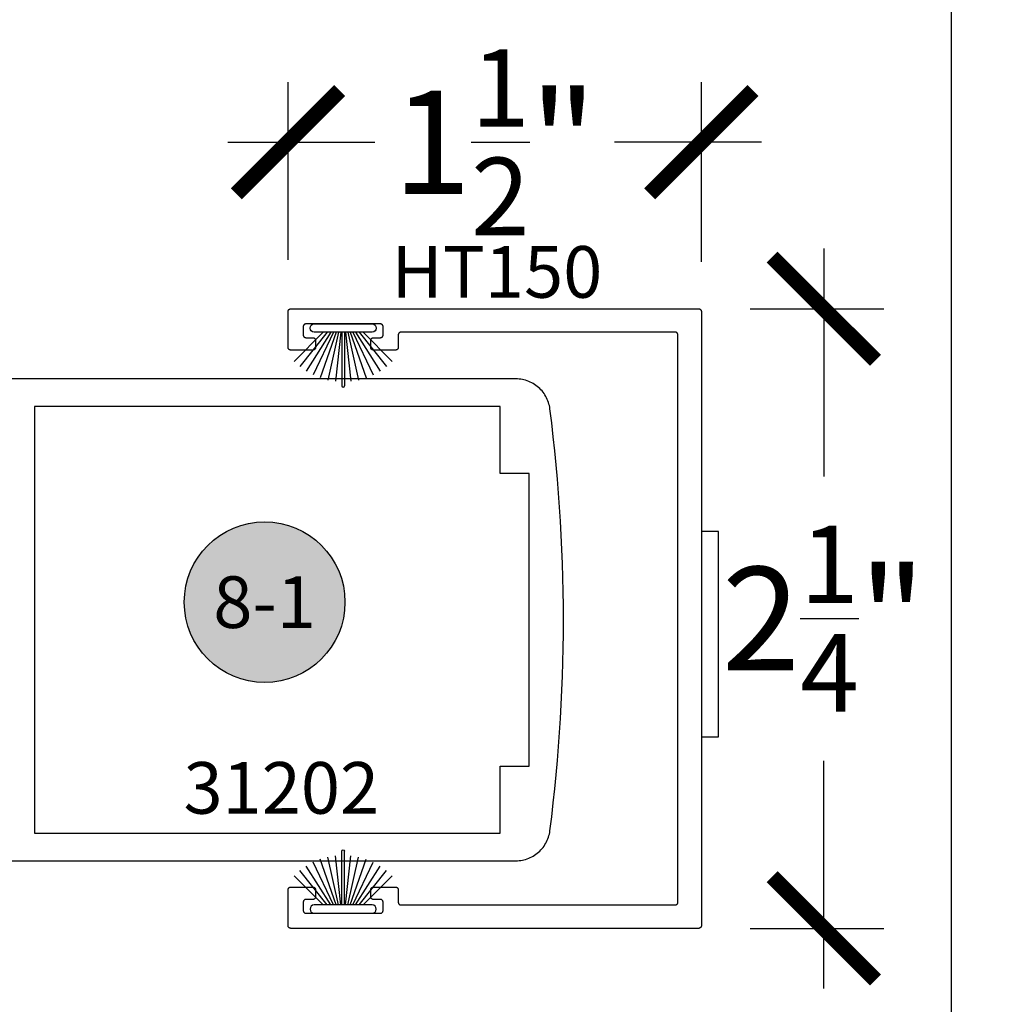
# Model space of a CAD drawing. Units: inches. Extents: x 0 to 160, y 0 to 19.
# Drawn here: x 121 to 124, y 10 to 14 of the extents above; entities that cross this region are included whole.
import ezdxf
from ezdxf.enums import TextEntityAlignment as Align

# ---------------------------------------------------------------- set-up
doc = ezdxf.new("R2010")
doc.units = ezdxf.units.IN
doc.header["$MEASUREMENT"] = 0
for name, color, linetype in [('Arcadia-Dim', 4, 'Continuous'), ('Arcadia-Profile', 5, 'Continuous'), ('Arcadia-Symb', 7, 'Continuous'), ('Arcadia-Symb-Text', 3, 'Continuous'), ('Arcadia-Text', 3, 'Continuous')]:
    doc.layers.add(name, color=color, linetype=linetype)
doc.layers.add('Arcadia-Mview', color=6, linetype='Continuous', plot=False)
doc.styles.get("Standard").update_dxf_attribs({"font": 'ARIALN.TTF'})
doc.dimstyles.new('Arcadia-4', dxfattribs={"dimscale": 4, "dimtxt": 0.0938, "dimasz": 0.0938, "dimexe": 0.0546, "dimexo": 0.0469, "dimgap": 0.0469, "dimtad": 0, "dimtih": 1, "dimdec": 4, "dimrnd": 0.0625, "dimzin": 3, "dimdsep": 46, "dimlunit": 4, "dimtxsty": 'Standard', "dimblk": 'ARCHTICK', "dimcen": 0.0469, "dimdle": 0.0546, "dimclrd": 256, "dimclre": 256, "dimclrt": 256, "dimadec": 0, "dimazin": 0, "dimtfac": 0.75, "dimtix": 1, "dimtmove": 2, "dimatfit": 3, "dimfxl": 1, "dimtolj": 1, "dimtzin": 3, "dimlwd": -3, "dimlwe": -3, "dimarcsym": 0})

# ---------------------------------------------------------------- blocks, each defined once
blk = doc.blocks.new('B270PILE')
at = {"layer": 'Arcadia-Profile'}
for p, q in [((-0.005, 0.03), (-0.005, 0.225)), ((0.005, 0.03), (0.005, 0.225)), ((-0.0347, 0.03), (-0.1094, 0.185)), ((-0.0252, 0.03), (-0.0833, 0.1959)), ((-0.0165, 0.03), (-0.0561, 0.2037)), ((-0.0081, 0.03), (-0.0282, 0.2084)), ((0.0081, 0.03), (0.0282, 0.2084)), ((0.0165, 0.03), (0.0561, 0.2037)), ((0.0252, 0.03), (0.0833, 0.1959)), ((0.0347, 0.03), (0.1094, 0.185)), ((-0.0575, 0.03), (-0.1572, 0.155)), ((-0.0453, 0.03), (-0.1341, 0.1714)), ((0.0453, 0.03), (0.1341, 0.1714)), ((0.0575, 0.03), (0.1572, 0.155)), ((-0.0721, 0.03), (-0.1783, 0.1362)), ((0.0721, 0.03), (0.1783, 0.1362))]:
    blk.add_line(p, q, dxfattribs=at)
blk.add_lwpolyline([(-0.105, 0, -1), (-0.105, 0.03), (0.105, 0.03, -1), (0.105, 0), (0.105, 0)], format="xyb", close=True, dxfattribs=at)
blk.add_arc((0, 0.225), 0.005, 0, 180, dxfattribs=at)
blk = doc.blocks.new('Keynote')
at = {"layer": 'Arcadia-Symb', "lineweight": -3}
h = blk.add_hatch(color=8, dxfattribs=at)
h.dxf.hatch_style = 1
edge = h.paths.add_edge_path()
edge.add_arc((0, 0), 0.1458, 0, 360)
at = {"layer": 'Defpoints', "lineweight": -3}
blk.add_circle((0, 0), 0.1458, dxfattribs=at)
at = {"layer": 'Arcadia-Symb-Text'}
blk.add_attdef('KEYNOTE_BUBBLE', text='', height=0.0938, dxfattribs=at).set_placement((0, 0), align=Align.MIDDLE_CENTER)
blk = doc.blocks.new('_ArchTick')
at = {"color": 0, "linetype": 'ByBlock', "lineweight": -3, "const_width": 0.15}
blk.add_lwpolyline([(-0.5, -0.5), (0.5, 0.5)], dxfattribs=at)
blk = doc.blocks.new('*D117')
at = {"layer": 'Arcadia-Dim', "lineweight": -3}
for p, q in [((121.5931, 12.8099), (121.5931, 13.4557)), ((123.0931, 12.8026), (123.0931, 13.4557)), ((121.3747, 13.2373), (121.9083, 13.2373)), ((123.3115, 13.2373), (122.7779, 13.2373))]:
    blk.add_line(p, q, dxfattribs=at)
at = {"layer": 'Defpoints', "color": 0, "lineweight": -3}
for p in [(123.0931, 13.2373), (121.5931, 12.6223), (123.0931, 12.615)]:
    blk.add_point(p, dxfattribs=at)
at = {"layer": 'Arcadia-Dim', "lineweight": -3, "xscale": 0.3752, "yscale": 0.3752, "zscale": 0.3752, "rotation": 180}
blk.add_blockref('_ArchTick', (121.5931, 13.2373), dxfattribs=at)
at = {"layer": 'Arcadia-Dim', "lineweight": -3, "xscale": 0.3752, "yscale": 0.3752, "zscale": 0.3752}
blk.add_blockref('_ArchTick', (123.0931, 13.2373), dxfattribs=at)
at = {"layer": 'Arcadia-Dim', "insert": (122.3431, 13.2373), "char_height": 0.3752, "attachment_point": 5}
blk.add_mtext('\\A1;1{\\H0.750000x;\\S1/2;}"', dxfattribs=at)
blk = doc.blocks.new('*D118')
at = {"layer": 'Arcadia-Dim', "lineweight": -3}
for p, q in [((123.5375, 12.8507), (123.5375, 12.0238)), ((123.2707, 12.6323), (123.7559, 12.6323)), ((123.5375, 10.1639), (123.5375, 10.9908)), ((123.2707, 10.3823), (123.7559, 10.3823))]:
    blk.add_line(p, q, dxfattribs=at)
at = {"layer": 'Defpoints', "color": 0, "lineweight": -3}
for p in [(123.0831, 12.6323), (123.0831, 10.3823), (123.5375, 10.3823)]:
    blk.add_point(p, dxfattribs=at)
at = {"layer": 'Arcadia-Dim', "lineweight": -3, "xscale": 0.3752, "yscale": 0.3752, "zscale": 0.3752}
for p, rotation in [((123.5375, 12.6323), 90), ((123.5375, 10.3823), 270)]:
    blk.add_blockref('_ArchTick', p, dxfattribs=dict(at, rotation=rotation))
at = {"layer": 'Arcadia-Dim', "insert": (123.5375, 11.5073), "char_height": 0.3752, "attachment_point": 5}
blk.add_mtext('\\A1;2{\\H0.750000x;\\S1/4;}"', dxfattribs=at)

msp = doc.modelspace()

# ---------------------------------------------------------------- linework, layer by layer
at = {"layer": 'Arcadia-Mview', "lineweight": -3}
msp.add_lwpolyline([(108, 18.65916), (124, 18.65916), (124, 0), (108, 0)], close=True, dxfattribs=at)
at = {"layer": 'Arcadia-Profile', "lineweight": -3, "elevation": -0.0001}
for points in [[(122.99815, 10.46729), (122.99867, 10.46731), (122.99919, 10.46735), (122.99971, 10.46742), (123.00023, 10.46751), (123.00074, 10.46764), (123.00124, 10.46778), (123.00173, 10.46796), (123.00221, 10.46816), (123.00269, 10.46838), (123.00315, 10.46863), (123.00359, 10.46891), (123.00403, 10.4692), (123.00444, 10.46952), (123.00484, 10.46986), (123.00522, 10.47022), (123.00558, 10.4706), (123.00592, 10.471), (123.00624, 10.47142), (123.00653, 10.47185), (123.00681, 10.47229), (123.00706, 10.47275), (123.00728, 10.47323), (123.00748, 10.47371), (123.00766, 10.4742), (123.00781, 10.47471), (123.00793, 10.47522), (123.00802, 10.47573), (123.00809, 10.47625), (123.00813, 10.47677), (123.00815, 10.47729), (123.00815, 12.53729), (123.00813, 12.53782), (123.00809, 12.53834), (123.00802, 12.53886), (123.00793, 12.53937), (123.00781, 12.53988), (123.00766, 12.54038), (123.00748, 12.54088), (123.00728, 12.54136), (123.00706, 12.54183), (123.00681, 12.54229), (123.00653, 12.54274), (123.00624, 12.54317), (123.00592, 12.54359), (123.00558, 12.54399), (123.00522, 12.54437), (123.00484, 12.54473), (123.00444, 12.54507), (123.00403, 12.54538), (123.00359, 12.54568), (123.00315, 12.54595), (123.00269, 12.5462), (123.00221, 12.54643), (123.00173, 12.54663), (123.00124, 12.5468), (123.00074, 12.54695), (123.00023, 12.54708), (122.99971, 12.54717), (122.99919, 12.54724), (122.99867, 12.54728), (122.99815, 12.54729), (122.00315, 12.54729), (122.00262, 12.54728), (122.0021, 12.54724), (122.00158, 12.54717), (122.00107, 12.54708), (122.00056, 12.54695), (122.00006, 12.5468), (121.99956, 12.54663), (121.99908, 12.54643), (121.99861, 12.5462), (121.99815, 12.54595), (121.9977, 12.54568), (121.99727, 12.54538), (121.99685, 12.54507), (121.99646, 12.54473), (121.99608, 12.54437), (121.99572, 12.54399), (121.99538, 12.54359), (121.99506, 12.54317), (121.99476, 12.54274), (121.99449, 12.54229), (121.99424, 12.54183), (121.99401, 12.54136), (121.99381, 12.54088), (121.99364, 12.54038), (121.99349, 12.53988), (121.99337, 12.53937), (121.99327, 12.53886), (121.9932, 12.53834), (121.99316, 12.53782), (121.99315, 12.53729), (121.99315, 12.49229), (121.99313, 12.49177), (121.99309, 12.49125), (121.99302, 12.49073), (121.99293, 12.49022), (121.99281, 12.48971), (121.99266, 12.4892), (121.99248, 12.48871), (121.99228, 12.48823), (121.99206, 12.48775), (121.99181, 12.48729), (121.99153, 12.48685), (121.99124, 12.48642), (121.99092, 12.486), (121.99058, 12.4856), (121.99022, 12.48522), (121.98984, 12.48486), (121.98944, 12.48452), (121.98903, 12.4842), (121.98859, 12.48391), (121.98815, 12.48363), (121.98769, 12.48338), (121.98721, 12.48316), (121.98673, 12.48296), (121.98624, 12.48278), (121.98574, 12.48264), (121.98523, 12.48251), (121.98471, 12.48242), (121.98419, 12.48235), (121.98367, 12.48231), (121.98315, 12.48229), (121.90315, 12.48229), (121.90262, 12.48231), (121.9021, 12.48235), (121.90158, 12.48242), (121.90107, 12.48251), (121.90056, 12.48264), (121.90006, 12.48278), (121.89956, 12.48296), (121.89908, 12.48316), (121.89861, 12.48338), (121.89815, 12.48363), (121.8977, 12.48391), (121.89727, 12.4842), (121.89685, 12.48452), (121.89646, 12.48486), (121.89608, 12.48522), (121.89572, 12.4856), (121.89538, 12.486), (121.89506, 12.48642), (121.89476, 12.48685), (121.89449, 12.48729), (121.89424, 12.48775), (121.89401, 12.48823), (121.89381, 12.48871), (121.89364, 12.4892), (121.89349, 12.48971), (121.89337, 12.49022), (121.89327, 12.49073), (121.8932, 12.49125), (121.89316, 12.49177), (121.89315, 12.49229), (121.89315, 12.51729), (121.89316, 12.51782), (121.8932, 12.51834), (121.89327, 12.51886), (121.89337, 12.51937), (121.89349, 12.51988), (121.89364, 12.52038), (121.89381, 12.52088), (121.89401, 12.52136), (121.89424, 12.52183), (121.89449, 12.52229), (121.89476, 12.52274), (121.89506, 12.52317), (121.89538, 12.52359), (121.89572, 12.52399), (121.89608, 12.52437), (121.89646, 12.52473), (121.89685, 12.52507), (121.89727, 12.52538), (121.8977, 12.52568), (121.89815, 12.52595), (121.89861, 12.5262), (121.89908, 12.52643), (121.89956, 12.52663), (121.90006, 12.5268), (121.90056, 12.52695), (121.90107, 12.52708), (121.90158, 12.52717), (121.9021, 12.52724), (121.90262, 12.52728), (121.90315, 12.52729), (121.92815, 12.52729), (121.92867, 12.52731), (121.92919, 12.52735), (121.92971, 12.52742), (121.93023, 12.52751), (121.93074, 12.52764), (121.93124, 12.52778), (121.93173, 12.52796), (121.93221, 12.52816), (121.93269, 12.52838), (121.93315, 12.52863), (121.93359, 12.52891), (121.93403, 12.5292), (121.93444, 12.52952), (121.93484, 12.52986), (121.93522, 12.53022), (121.93558, 12.5306), (121.93592, 12.531), (121.93624, 12.53142), (121.93653, 12.53185), (121.93681, 12.53229), (121.93706, 12.53275), (121.93728, 12.53323), (121.93748, 12.53371), (121.93766, 12.5342), (121.93781, 12.53471), (121.93793, 12.53522), (121.93802, 12.53573), (121.93809, 12.53625), (121.93813, 12.53677), (121.93815, 12.53729), (121.93815, 12.56729), (121.93813, 12.56782), (121.93809, 12.56834), (121.93802, 12.56886), (121.93793, 12.56937), (121.93781, 12.56988), (121.93766, 12.57038), (121.93748, 12.57088), (121.93728, 12.57136), (121.93706, 12.57183), (121.93681, 12.57229), (121.93653, 12.57274), (121.93624, 12.57317), (121.93592, 12.57359), (121.93558, 12.57399), (121.93522, 12.57437), (121.93484, 12.57473), (121.93444, 12.57507), (121.93403, 12.57538), (121.93359, 12.57568), (121.93315, 12.57595), (121.93269, 12.5762), (121.93221, 12.57643), (121.93173, 12.57663), (121.93124, 12.5768), (121.93074, 12.57695), (121.93023, 12.57708), (121.92971, 12.57717), (121.92919, 12.57724), (121.92867, 12.57728), (121.92815, 12.57729), (121.65815, 12.57729), (121.65762, 12.57728), (121.6571, 12.57724), (121.65658, 12.57717), (121.65607, 12.57708), (121.65556, 12.57695), (121.65506, 12.5768), (121.65456, 12.57663), (121.65408, 12.57643), (121.65361, 12.5762), (121.65315, 12.57595), (121.6527, 12.57568), (121.65227, 12.57538), (121.65185, 12.57507), (121.65146, 12.57473), (121.65108, 12.57437), (121.65072, 12.57399), (121.65038, 12.57359), (121.65006, 12.57317), (121.64976, 12.57274), (121.64949, 12.57229), (121.64924, 12.57183), (121.64901, 12.57136), (121.64881, 12.57088), (121.64864, 12.57038), (121.64849, 12.56988), (121.64837, 12.56937), (121.64827, 12.56886), (121.6482, 12.56834), (121.64816, 12.56782), (121.64815, 12.56729), (121.64815, 12.53729), (121.64816, 12.53677), (121.6482, 12.53625), (121.64827, 12.53573), (121.64837, 12.53522), (121.64849, 12.53471), (121.64864, 12.5342), (121.64881, 12.53371), (121.64901, 12.53323), (121.64924, 12.53275), (121.64949, 12.53229), (121.64976, 12.53185), (121.65006, 12.53142), (121.65038, 12.531), (121.65072, 12.5306), (121.65108, 12.53022), (121.65146, 12.52986), (121.65185, 12.52952), (121.65227, 12.5292), (121.6527, 12.52891), (121.65315, 12.52863), (121.65361, 12.52838), (121.65408, 12.52816), (121.65456, 12.52796), (121.65506, 12.52778), (121.65556, 12.52764), (121.65607, 12.52751), (121.65658, 12.52742), (121.6571, 12.52735), (121.65762, 12.52731), (121.65815, 12.52729), (121.68315, 12.52729), (121.68367, 12.52728), (121.68419, 12.52724), (121.68471, 12.52717), (121.68523, 12.52708), (121.68574, 12.52695), (121.68624, 12.5268), (121.68673, 12.52663), (121.68721, 12.52643), (121.68769, 12.5262), (121.68815, 12.52595), (121.68859, 12.52568), (121.68903, 12.52538), (121.68944, 12.52507), (121.68984, 12.52473), (121.69022, 12.52437), (121.69058, 12.52399), (121.69092, 12.52359), (121.69124, 12.52317), (121.69153, 12.52274), (121.69181, 12.52229), (121.69206, 12.52183), (121.69228, 12.52136), (121.69248, 12.52088), (121.69266, 12.52038), (121.69281, 12.51988), (121.69293, 12.51937), (121.69302, 12.51886), (121.69309, 12.51834), (121.69313, 12.51782), (121.69315, 12.51729), (121.69315, 12.49229), (121.69313, 12.49177), (121.69309, 12.49125), (121.69302, 12.49073), (121.69293, 12.49022), (121.69281, 12.48971), (121.69266, 12.4892), (121.69248, 12.48871), (121.69228, 12.48823), (121.69206, 12.48775), (121.69181, 12.48729), (121.69153, 12.48685), (121.69124, 12.48642), (121.69092, 12.486), (121.69058, 12.4856), (121.69022, 12.48522), (121.68984, 12.48486), (121.68944, 12.48452), (121.68903, 12.4842), (121.68859, 12.48391), (121.68815, 12.48363), (121.68769, 12.48338), (121.68721, 12.48316), (121.68673, 12.48296), (121.68624, 12.48278), (121.68574, 12.48264), (121.68523, 12.48251), (121.68471, 12.48242), (121.68419, 12.48235), (121.68367, 12.48231), (121.68315, 12.48229), (121.60315, 12.48229), (121.60262, 12.48231), (121.6021, 12.48235), (121.60158, 12.48242), (121.60107, 12.48251), (121.60056, 12.48264), (121.60006, 12.48278), (121.59956, 12.48296), (121.59908, 12.48316), (121.59861, 12.48338), (121.59815, 12.48363), (121.5977, 12.48391), (121.59727, 12.4842), (121.59685, 12.48452), (121.59646, 12.48486), (121.59608, 12.48522), (121.59572, 12.4856), (121.59538, 12.486), (121.59506, 12.48642), (121.59476, 12.48685), (121.59449, 12.48729), (121.59424, 12.48775), (121.59401, 12.48823), (121.59381, 12.48871), (121.59364, 12.4892), (121.59349, 12.48971), (121.59337, 12.49022), (121.59327, 12.49073), (121.5932, 12.49125), (121.59316, 12.49177), (121.59315, 12.49229), (121.59315, 12.62229), (121.59316, 12.62282), (121.5932, 12.62334), (121.59327, 12.62386), (121.59337, 12.62437), (121.59349, 12.62488), (121.59364, 12.62538), (121.59381, 12.62588), (121.59401, 12.62636), (121.59424, 12.62683), (121.59449, 12.62729), (121.59476, 12.62774), (121.59506, 12.62817), (121.59538, 12.62859), (121.59572, 12.62899), (121.59608, 12.62937), (121.59646, 12.62973), (121.59685, 12.63007), (121.59727, 12.63038), (121.5977, 12.63068), (121.59815, 12.63095), (121.59861, 12.6312), (121.59908, 12.63143), (121.59956, 12.63163), (121.60006, 12.6318), (121.60056, 12.63195), (121.60107, 12.63208), (121.60158, 12.63217), (121.6021, 12.63224), (121.60262, 12.63228), (121.60315, 12.63229), (123.08315, 12.63229), (123.08367, 12.63228), (123.08419, 12.63224), (123.08471, 12.63217), (123.08523, 12.63208), (123.08574, 12.63195), (123.08624, 12.6318), (123.08673, 12.63163), (123.08721, 12.63143), (123.08769, 12.6312), (123.08815, 12.63095), (123.08859, 12.63068), (123.08903, 12.63038), (123.08944, 12.63007), (123.08984, 12.62973), (123.09022, 12.62937), (123.09058, 12.62899), (123.09092, 12.62859), (123.09124, 12.62817), (123.09153, 12.62774), (123.09181, 12.62729), (123.09206, 12.62683), (123.09228, 12.62636), (123.09248, 12.62588), (123.09266, 12.62538), (123.09281, 12.62488), (123.09293, 12.62437), (123.09302, 12.62386), (123.09309, 12.62334), (123.09313, 12.62282), (123.09315, 12.62229), (123.09315, 10.39229), (123.09313, 10.39177), (123.09309, 10.39125), (123.09302, 10.39073), (123.09293, 10.39022), (123.09281, 10.38971), (123.09266, 10.3892), (123.09248, 10.38871), (123.09228, 10.38823), (123.09206, 10.38775), (123.09181, 10.38729), (123.09153, 10.38685), (123.09124, 10.38642), (123.09092, 10.386), (123.09058, 10.3856), (123.09022, 10.38522), (123.08984, 10.38486), (123.08944, 10.38452), (123.08903, 10.3842), (123.08859, 10.38391), (123.08815, 10.38363), (123.08769, 10.38338), (123.08721, 10.38316), (123.08673, 10.38296), (123.08624, 10.38278), (123.08574, 10.38264), (123.08523, 10.38251), (123.08471, 10.38242), (123.08419, 10.38235), (123.08367, 10.38231), (123.08315, 10.38229), (121.60315, 10.38229), (121.60262, 10.38231), (121.6021, 10.38235), (121.60158, 10.38242), (121.60107, 10.38251), (121.60056, 10.38264), (121.60006, 10.38278), (121.59956, 10.38296), (121.59908, 10.38316), (121.59861, 10.38338), (121.59815, 10.38363), (121.5977, 10.38391), (121.59727, 10.3842), (121.59685, 10.38452), (121.59646, 10.38486), (121.59608, 10.38522), (121.59572, 10.3856), (121.59538, 10.386), (121.59506, 10.38642), (121.59476, 10.38685), (121.59449, 10.38729), (121.59424, 10.38775), (121.59401, 10.38823), (121.59381, 10.38871), (121.59364, 10.3892), (121.59349, 10.38971), (121.59337, 10.39022), (121.59327, 10.39073), (121.5932, 10.39125), (121.59316, 10.39177), (121.59315, 10.39229), (121.59315, 10.52229), (121.59316, 10.52282), (121.5932, 10.52334), (121.59327, 10.52386), (121.59337, 10.52437), (121.59349, 10.52488), (121.59364, 10.52538), (121.59381, 10.52588), (121.59401, 10.52636), (121.59424, 10.52683), (121.59449, 10.52729), (121.59476, 10.52774), (121.59506, 10.52817), (121.59538, 10.52859), (121.59572, 10.52899), (121.59608, 10.52937), (121.59646, 10.52973), (121.59685, 10.53007), (121.59727, 10.53038), (121.5977, 10.53068), (121.59815, 10.53095), (121.59861, 10.5312), (121.59908, 10.53143), (121.59956, 10.53163), (121.60006, 10.5318), (121.60056, 10.53195), (121.60107, 10.53208), (121.60158, 10.53217), (121.6021, 10.53224), (121.60262, 10.53228), (121.60315, 10.53229), (121.68315, 10.53229), (121.68367, 10.53228), (121.68419, 10.53224), (121.68471, 10.53217), (121.68523, 10.53208), (121.68574, 10.53195), (121.68624, 10.5318), (121.68673, 10.53163), (121.68721, 10.53143), (121.68769, 10.5312), (121.68815, 10.53095), (121.68859, 10.53068), (121.68903, 10.53038), (121.68944, 10.53007), (121.68984, 10.52973), (121.69022, 10.52937), (121.69058, 10.52899), (121.69092, 10.52859), (121.69124, 10.52817), (121.69153, 10.52774), (121.69181, 10.52729), (121.69206, 10.52683), (121.69228, 10.52636), (121.69248, 10.52588), (121.69266, 10.52538), (121.69281, 10.52488), (121.69293, 10.52437), (121.69302, 10.52386), (121.69309, 10.52334), (121.69313, 10.52282), (121.69315, 10.52229), (121.69315, 10.49729), (121.69313, 10.49677), (121.69309, 10.49625), (121.69302, 10.49573), (121.69293, 10.49522), (121.69281, 10.49471), (121.69266, 10.4942), (121.69248, 10.49371), (121.69228, 10.49323), (121.69206, 10.49275), (121.69181, 10.49229), (121.69153, 10.49185), (121.69124, 10.49142), (121.69092, 10.491), (121.69058, 10.4906), (121.69022, 10.49022), (121.68984, 10.48986), (121.68944, 10.48952), (121.68903, 10.4892), (121.68859, 10.48891), (121.68815, 10.48863), (121.68769, 10.48838), (121.68721, 10.48816), (121.68673, 10.48796), (121.68624, 10.48778), (121.68574, 10.48764), (121.68523, 10.48751), (121.68471, 10.48742), (121.68419, 10.48735), (121.68367, 10.48731), (121.68315, 10.48729), (121.65815, 10.48729), (121.65762, 10.48728), (121.6571, 10.48724), (121.65658, 10.48717), (121.65607, 10.48708), (121.65556, 10.48695), (121.65506, 10.4868), (121.65456, 10.48663), (121.65408, 10.48643), (121.65361, 10.4862), (121.65315, 10.48595), (121.6527, 10.48568), (121.65227, 10.48538), (121.65185, 10.48507), (121.65146, 10.48473), (121.65108, 10.48437), (121.65072, 10.48399), (121.65038, 10.48359), (121.65006, 10.48317), (121.64976, 10.48274), (121.64949, 10.48229), (121.64924, 10.48183), (121.64901, 10.48136), (121.64881, 10.48088), (121.64864, 10.48038), (121.64849, 10.47988), (121.64837, 10.47937), (121.64827, 10.47886), (121.6482, 10.47834), (121.64816, 10.47782), (121.64815, 10.47729), (121.64815, 10.44729), (121.64816, 10.44677), (121.6482, 10.44625), (121.64827, 10.44573), (121.64837, 10.44522), (121.64849, 10.44471), (121.64864, 10.4442), (121.64881, 10.44371), (121.64901, 10.44323), (121.64924, 10.44275), (121.64949, 10.44229), (121.64976, 10.44185), (121.65006, 10.44142), (121.65038, 10.441), (121.65072, 10.4406), (121.65108, 10.44022), (121.65146, 10.43986), (121.65185, 10.43952), (121.65227, 10.4392), (121.6527, 10.43891), (121.65315, 10.43863), (121.65361, 10.43838), (121.65408, 10.43816), (121.65456, 10.43796), (121.65506, 10.43778), (121.65556, 10.43764), (121.65607, 10.43751), (121.65658, 10.43742), (121.6571, 10.43735), (121.65762, 10.43731), (121.65815, 10.43729), (121.92815, 10.43729), (121.92867, 10.43731), (121.92919, 10.43735), (121.92971, 10.43742), (121.93023, 10.43751), (121.93074, 10.43764), (121.93124, 10.43778), (121.93173, 10.43796), (121.93221, 10.43816), (121.93269, 10.43838), (121.93315, 10.43863), (121.93359, 10.43891), (121.93403, 10.4392), (121.93444, 10.43952), (121.93484, 10.43986), (121.93522, 10.44022), (121.93558, 10.4406), (121.93592, 10.441), (121.93624, 10.44142), (121.93653, 10.44185), (121.93681, 10.44229), (121.93706, 10.44275), (121.93728, 10.44323), (121.93748, 10.44371), (121.93766, 10.4442), (121.93781, 10.44471), (121.93793, 10.44522), (121.93802, 10.44573), (121.93809, 10.44625), (121.93813, 10.44677), (121.93815, 10.44729), (121.93815, 10.47729), (121.93813, 10.47782), (121.93809, 10.47834), (121.93802, 10.47886), (121.93793, 10.47937), (121.93781, 10.47988), (121.93766, 10.48038), (121.93748, 10.48088), (121.93728, 10.48136), (121.93706, 10.48183), (121.93681, 10.48229), (121.93653, 10.48274), (121.93624, 10.48317), (121.93592, 10.48359), (121.93558, 10.48399), (121.93522, 10.48437), (121.93484, 10.48473), (121.93444, 10.48507), (121.93403, 10.48538), (121.93359, 10.48568), (121.93315, 10.48595), (121.93269, 10.4862), (121.93221, 10.48643), (121.93173, 10.48663), (121.93124, 10.4868), (121.93074, 10.48695), (121.93023, 10.48708), (121.92971, 10.48717), (121.92919, 10.48724), (121.92867, 10.48728), (121.92815, 10.48729), (121.90315, 10.48729), (121.90262, 10.48731), (121.9021, 10.48735), (121.90158, 10.48742), (121.90107, 10.48751), (121.90056, 10.48764), (121.90006, 10.48778), (121.89956, 10.48796), (121.89908, 10.48816), (121.89861, 10.48838), (121.89815, 10.48863), (121.8977, 10.48891), (121.89727, 10.4892), (121.89685, 10.48952), (121.89646, 10.48986), (121.89608, 10.49022), (121.89572, 10.4906), (121.89538, 10.491), (121.89506, 10.49142), (121.89476, 10.49185), (121.89449, 10.49229), (121.89424, 10.49275), (121.89401, 10.49323), (121.89381, 10.49371), (121.89364, 10.4942), (121.89349, 10.49471), (121.89337, 10.49522), (121.89327, 10.49573), (121.8932, 10.49625), (121.89316, 10.49677), (121.89315, 10.49729), (121.89315, 10.52229), (121.89316, 10.52282), (121.8932, 10.52334), (121.89327, 10.52386), (121.89337, 10.52437), (121.89349, 10.52488), (121.89364, 10.52538), (121.89381, 10.52588), (121.89401, 10.52636), (121.89424, 10.52683), (121.89449, 10.52729), (121.89476, 10.52774), (121.89506, 10.52817), (121.89538, 10.52859), (121.89572, 10.52899), (121.89608, 10.52937), (121.89646, 10.52973), (121.89685, 10.53007), (121.89727, 10.53038), (121.8977, 10.53068), (121.89815, 10.53095), (121.89861, 10.5312), (121.89908, 10.53143), (121.89956, 10.53163), (121.90006, 10.5318), (121.90056, 10.53195), (121.90107, 10.53208), (121.90158, 10.53217), (121.9021, 10.53224), (121.90262, 10.53228), (121.90315, 10.53229), (121.98315, 10.53229), (121.98367, 10.53228), (121.98419, 10.53224), (121.98471, 10.53217), (121.98523, 10.53208), (121.98574, 10.53195), (121.98624, 10.5318), (121.98673, 10.53163), (121.98721, 10.53143), (121.98769, 10.5312), (121.98815, 10.53095), (121.98859, 10.53068), (121.98903, 10.53038), (121.98944, 10.53007), (121.98984, 10.52973), (121.99022, 10.52937), (121.99058, 10.52899), (121.99092, 10.52859), (121.99124, 10.52817), (121.99153, 10.52774), (121.99181, 10.52729), (121.99206, 10.52683), (121.99228, 10.52636), (121.99248, 10.52588), (121.99266, 10.52538), (121.99281, 10.52488), (121.99293, 10.52437), (121.99302, 10.52386), (121.99309, 10.52334), (121.99313, 10.52282), (121.99315, 10.52229), (121.99315, 10.47729), (121.99316, 10.47677), (121.9932, 10.47625), (121.99327, 10.47573), (121.99337, 10.47522), (121.99349, 10.47471), (121.99364, 10.4742), (121.99381, 10.47371), (121.99401, 10.47323), (121.99424, 10.47275), (121.99449, 10.47229), (121.99476, 10.47185), (121.99506, 10.47142), (121.99538, 10.471), (121.99572, 10.4706), (121.99608, 10.47022), (121.99646, 10.46986), (121.99685, 10.46952), (121.99727, 10.4692), (121.9977, 10.46891), (121.99815, 10.46863), (121.99861, 10.46838), (121.99908, 10.46816), (121.99956, 10.46796), (122.00006, 10.46778), (122.00056, 10.46764), (122.00107, 10.46751), (122.00158, 10.46742), (122.0021, 10.46735), (122.00262, 10.46731), (122.00315, 10.46729)], [(120.67271, 10.72772), (122.36271, 10.72772), (122.36271, 10.97172), (122.46771, 10.97172), (122.46771, 12.03372), (122.36271, 12.03372), (122.36271, 12.27772), (120.67271, 12.27772)], [(123.15565, 11.82395), (123.09315, 11.82395), (123.09315, 11.07807), (123.15565, 11.07807)]]:
    msp.add_lwpolyline(points, close=True, dxfattribs=at)
msp.add_lwpolyline([(120.46771, 10.62772), (122.41964, 10.62772), (122.42565, 10.62786), (122.43165, 10.6283), (122.43761, 10.62902), (122.44354, 10.63003), (122.44941, 10.63132), (122.45521, 10.63289), (122.46093, 10.63474), (122.46656, 10.63686), (122.47207, 10.63925), (122.47747, 10.6419), (122.48273, 10.64481), (122.48784, 10.64796), (122.4928, 10.65136), (122.49759, 10.655), (122.5022, 10.65886), (122.50661, 10.66294), (122.51083, 10.66722), (122.51483, 10.6717), (122.51862, 10.67637), (122.52217, 10.68122), (122.52549, 10.68623), (122.52857, 10.6914), (122.53139, 10.6967), (122.53395, 10.70214), (122.53625, 10.7077), (122.53828, 10.71335), (122.54004, 10.7191), (122.54151, 10.72493), (122.54271, 10.73082), (122.54362, 10.73676), (122.54994, 10.78757), (122.55582, 10.83844), (122.56128, 10.88935), (122.56629, 10.94031), (122.57088, 10.99131), (122.57502, 11.04234), (122.57873, 11.09341), (122.58201, 11.14451), (122.58485, 11.19563), (122.58725, 11.24678), (122.58921, 11.29795), (122.59074, 11.34913), (122.59184, 11.40032), (122.59249, 11.45152), (122.59271, 11.50272), (122.59249, 11.55392), (122.59184, 11.60512), (122.59074, 11.65631), (122.58921, 11.70749), (122.58725, 11.75866), (122.58485, 11.80981), (122.58201, 11.86093), (122.57873, 11.91203), (122.57502, 11.9631), (122.57088, 12.01413), (122.56629, 12.06513), (122.56128, 12.11609), (122.55582, 12.167), (122.54994, 12.21787), (122.54362, 12.26868), (122.54271, 12.27462), (122.54151, 12.28051), (122.54004, 12.28634), (122.53828, 12.29209), (122.53625, 12.29774), (122.53395, 12.3033), (122.53139, 12.30873), (122.52857, 12.31404), (122.52549, 12.31921), (122.52217, 12.32422), (122.51862, 12.32907), (122.51483, 12.33374), (122.51083, 12.33822), (122.50661, 12.3425), (122.5022, 12.34658), (122.49759, 12.35044), (122.4928, 12.35407), (122.48784, 12.35747), (122.48273, 12.36063), (122.47747, 12.36354), (122.47207, 12.36619), (122.46656, 12.36858), (122.46093, 12.3707), (122.45521, 12.37255), (122.44941, 12.37412), (122.44354, 12.37541), (122.43761, 12.37642), (122.43165, 12.37714), (122.42565, 12.37758), (122.41964, 12.37772), (120.46771, 12.37772)], dxfattribs=at)

# ---------------------------------------------------------------- block references
at = {"layer": 'Arcadia-Profile', "rotation": 180}
msp.add_blockref('B270PILE', (121.79315, 12.57729, -0.0001), dxfattribs=at)
at = {"layer": 'Arcadia-Profile', "xscale": -1}
msp.add_blockref('B270PILE', (121.79315, 10.43729, -0.0001), dxfattribs=at)
at = {"layer": 'Arcadia-Symb', "lineweight": -3, "xscale": 2, "yscale": 2, "zscale": 2}
msp.add_blockref('Keynote', (121.50816, 11.56701, -0.0001), dxfattribs=at).add_auto_attribs({'KEYNOTE_BUBBLE': '8-1'})

# ---------------------------------------------------------------- texts
at = {"layer": 'Arcadia-Text', "lineweight": -3}
for s, p in [('HT150', (121.96832, 12.67249, -0.0001)), ('31202', (121.21373, 10.79868, -0.0001))]:
    msp.add_text(s, height=0.1875, dxfattribs=at).set_placement(p)

# ---------------------------------------------------------------- dimensions: what is measured, and where the dimension line sits
at = {"layer": 'Arcadia-Dim'}
dim = msp.add_linear_dim(base=(123.09315, 13.23728, -0.0001), p1=(121.59315, 12.62229, -0.0001), p2=(123.09315, 12.61499, -0.0001), dimstyle='Arcadia-4', dxfattribs=at)
dim.commit()
dim.dimension.update_dxf_attribs({"geometry": '*D117', "text_midpoint": (122.34315, 13.23728, -0.0001), "dimtype": 160})
dim = msp.add_linear_dim(base=(123.5375, 10.38229, -0.0001), p1=(123.08315, 12.63229, -0.0001), p2=(123.08315, 10.38229, -0.0001), angle=90, dimstyle='Arcadia-4', dxfattribs=at)
dim.commit()
dim.dimension.update_dxf_attribs({"geometry": '*D118', "text_midpoint": (123.5375, 11.50729, -0.0001), "dimtype": 160})

doc.saveas('drawing.dxf')
